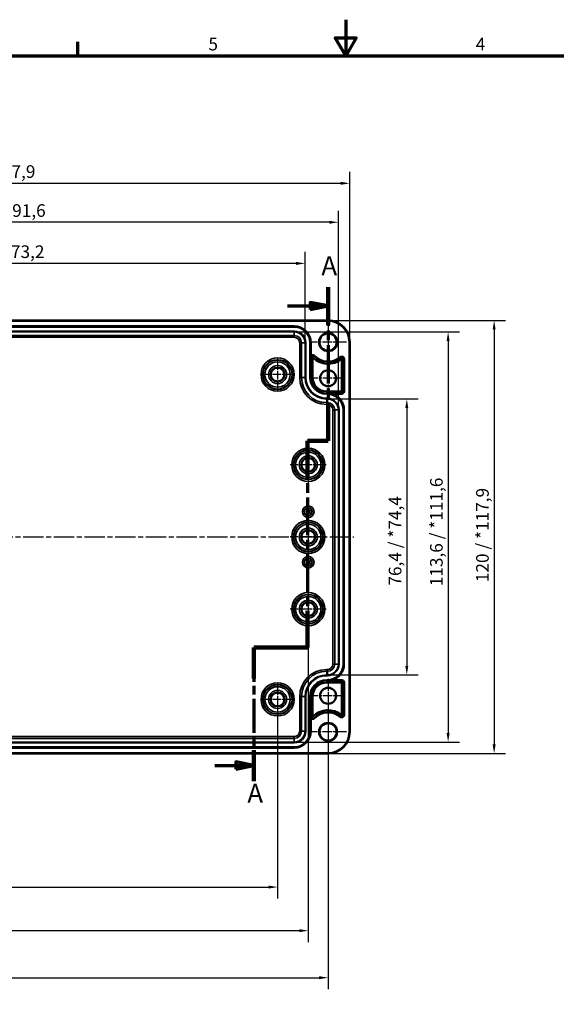
# Model space of a CAD drawing. Units: millimetres. Extents: x 0 to 594, y 0 to 420.
# Drawn here: x 207 to 355, y 147 to 420 of the extents above; entities that cross this region are included whole.
import ezdxf

# ---------------------------------------------------------------- set-up
doc = ezdxf.new("R2010")
doc.units = ezdxf.units.MM
doc.linetypes.add('CHAIN', pattern=[0.3543, 0.2362, -0.0295, 0.0591, -0.0295])
doc.layers.get('0').update_dxf_attribs({"lineweight": 25})
for name, color, linetype, lineweight in [('Bemaßung (ISO)', 7, 'Continuous', 25), ('Mittellinie (ISO)', 7, 'Continuous', 25), ('Mittelpunktmarkierung (ISO)', 7, 'Continuous', 25), ('Rahmen (ISO)', 7, 'Continuous', 70), ('Schnittlinie (ISO)', 7, 'CHAIN', 70), ('Sichtbar (ISO)', 7, 'Continuous', 50), ('Sichtbar schmal (ISO)', 7, 'Continuous', 35)]:
    doc.layers.add(name, color=color, linetype=linetype, lineweight=lineweight)
doc.styles.add('Bezeichnungstext (DIN)', font='isocpeur.ttf')
doc.styles.add('Notiztext (DIN)', font='isocpeur.ttf')
doc.dimstyles.new('Standard (DIN)', dxfattribs={"dimtxt": 3.5, "dimasz": 2.5, "dimexe": 3.175, "dimexo": 0.8, "dimgap": 0.8, "dimtad": 1, "dimrnd": 1e-08, "dimzin": 0, "dimtxsty": 'Notiztext (DIN)', "dimcen": 0.09, "dimdle": 10, "dimclrd": 256, "dimclre": 256, "dimclrt": 256, "dimadec": 0, "dimazin": 0, "dimtfac": 1, "dimtmove": 0, "dimatfit": 3, "dimfxl": 1, "dimtolj": 1, "dimtzin": 0, "dimlwd": -1, "dimlwe": -1, "dimarcsym": 0})

# ---------------------------------------------------------------- blocks, each defined once
blk = doc.blocks.new('Ränder Standardrahmen')
at = {"layer": 'Rahmen (ISO)'}
blk.add_line((222.75, 410), (222.75, 413.9), dxfattribs=at)
at = {"layer": 'Rahmen (ISO)', "flags": 128}
for points in [[(297, 420), (297, 410), (294.11, 415), (299.89, 415), (297, 410)], [(10, 10), (10, 410), (584, 410), (584, 10), (10, 10)]]:
    blk.add_lwpolyline(points, dxfattribs=at)
at = {"layer": 'Rahmen (ISO)', "char_height": 3.5, "attachment_point": 7, "style": 'Notiztext (DIN)'}
for s, insert in [('5', (258.95, 410.4)), ('4', (333.03, 410.4))]:
    blk.add_mtext(s, dxfattribs=dict(at, insert=insert))
blk = doc.blocks.new('2DTransSchnitt0')
at = {"layer": 'Schnittlinie (ISO)', "linetype": 'CHAIN', "ltscale": 45.300797}
blk.add_line((292.12, 345.9), (292.12, 303.35), dxfattribs=at)
at = {"layer": 'Schnittlinie (ISO)', "linetype": 'Continuous', "lineweight": 140}
for p, q in [((292.12, 345.9), (292.12, 335.45)), ((292.12, 313.8), (292.12, 303.35)), ((292.12, 303.35), (286.37, 303.35)), ((286.37, 303.35), (286.37, 293.22)), ((286.37, 256.18), (286.37, 246.05)), ((286.37, 246.05), (271.58, 246.05)), ((271.58, 246.05), (271.58, 237.44)), ((271.58, 217.63), (271.58, 209.02))]:
    blk.add_line(p, q, dxfattribs=at)
at = {"layer": 'Schnittlinie (ISO)', "linetype": 'Continuous'}
for p, q in [((292.12, 340.67), (287.12, 341.67)), ((287.12, 341.67), (287.12, 339.67)), ((280.83, 340.67), (287.12, 340.67)), ((287.12, 340.67), (292.12, 340.67)), ((287.12, 339.67), (292.12, 340.67)), ((260.69, 213.33), (266.58, 213.33)), ((271.58, 213.33), (266.58, 214.33)), ((266.58, 214.33), (266.58, 212.33)), ((266.58, 213.33), (271.58, 213.33)), ((266.58, 212.33), (271.58, 213.33))]:
    blk.add_line(p, q, dxfattribs=at)
at = {"layer": 'Schnittlinie (ISO)', "linetype": 'CHAIN', "ltscale": 6.389343}
blk.add_line((292.12, 303.35), (286.37, 303.35), dxfattribs=at)
at = {"layer": 'Schnittlinie (ISO)', "linetype": 'CHAIN', "ltscale": 44.379646}
blk.add_line((286.37, 303.35), (286.37, 246.05), dxfattribs=at)
at = {"layer": 'Schnittlinie (ISO)', "linetype": 'CHAIN', "ltscale": 16.435436}
blk.add_line((286.37, 246.05), (271.58, 246.05), dxfattribs=at)
at = {"layer": 'Schnittlinie (ISO)', "linetype": 'CHAIN', "ltscale": 40.108772}
blk.add_line((271.58, 246.05), (271.58, 209.02), dxfattribs=at)
at = {"layer": 'Schnittlinie (ISO)', "linetype": 'Continuous', "flags": 128}
for points in [[(287.12, 339.67), (292.12, 340.67), (287.12, 341.67), (287.12, 339.67)], [(266.58, 212.33), (271.58, 213.33), (266.58, 214.33), (266.58, 212.33)]]:
    blk.add_lwpolyline(points, dxfattribs=at)
at = {"layer": 'Schnittlinie (ISO)'}
for points in [[(287.12, 339.67), (292.12, 340.67), (287.12, 341.67), (287.12, 339.67)], [(266.58, 212.33), (271.58, 213.33), (266.58, 214.33), (266.58, 212.33)]]:
    blk.add_solid(points, dxfattribs=at)
at = {"layer": 'Schnittlinie (ISO)', "char_height": 5.25, "attachment_point": 7, "style": 'Bezeichnungstext (DIN)'}
for insert in [(290.25, 347.55), (269.73, 201.39)]:
    blk.add_mtext('A', dxfattribs=dict(at, insert=insert))
blk = doc.blocks.new('*D10')
at = {"layer": 'Bemaßung (ISO)', "transparency": 16777216}
for p, q in [((118.12, 230.87), (118.12, 176.49)), ((278.12, 230.87), (278.12, 176.49)), ((120.62, 179.67), (275.62, 179.67))]:
    blk.add_line(p, q, dxfattribs=at)
for points in [[(120.62, 180.08), (120.62, 179.25), (118.12, 179.67)], [(275.62, 180.08), (275.62, 179.25), (278.12, 179.67)]]:
    blk.add_solid(points, dxfattribs=at)
at = {"layer": 'Defpoints', "color": 0, "transparency": 16777216}
for p in [(118.12, 231.67), (278.12, 231.67), (278.12, 179.67)]:
    blk.add_point(p, dxfattribs=at)
at = {"layer": 'Bemaßung (ISO)', "transparency": 16777216, "insert": (195.14, 183.97), "char_height": 3.5, "attachment_point": 1, "style": 'Notiztext (DIN)'}
blk.add_mtext('\\A1;160', dxfattribs=at)
blk = doc.blocks.new('*D11')
at = {"layer": 'Bemaßung (ISO)', "transparency": 16777216}
for p, q in [((109.62, 275.87), (109.62, 164.41)), ((286.62, 275.87), (286.62, 164.41)), ((112.12, 167.59), (284.12, 167.59))]:
    blk.add_line(p, q, dxfattribs=at)
for points in [[(112.12, 168.01), (112.12, 167.17), (109.62, 167.59)], [(284.12, 168.01), (284.12, 167.17), (286.62, 167.59)]]:
    blk.add_solid(points, dxfattribs=at)
at = {"layer": 'Defpoints', "color": 0, "transparency": 16777216}
for p in [(109.62, 276.67), (286.62, 276.67), (286.62, 167.59)]:
    blk.add_point(p, dxfattribs=at)
at = {"layer": 'Bemaßung (ISO)', "transparency": 16777216, "insert": (195.14, 171.89), "char_height": 3.5, "attachment_point": 1, "style": 'Notiztext (DIN)'}
blk.add_mtext('\\A1;177', dxfattribs=at)
blk = doc.blocks.new('*D12')
at = {"layer": 'Bemaßung (ISO)', "transparency": 16777216}
for p, q in [((104.12, 231.87), (104.12, 151.38)), ((292.12, 231.87), (292.12, 151.38)), ((106.62, 154.55), (289.62, 154.55))]:
    blk.add_line(p, q, dxfattribs=at)
for points in [[(106.62, 154.97), (106.62, 154.14), (104.12, 154.55)], [(289.62, 154.97), (289.62, 154.14), (292.12, 154.55)]]:
    blk.add_solid(points, dxfattribs=at)
at = {"layer": 'Defpoints', "color": 0, "transparency": 16777216}
for p in [(104.12, 232.67), (292.12, 232.67), (292.12, 154.55)]:
    blk.add_point(p, dxfattribs=at)
at = {"layer": 'Bemaßung (ISO)', "transparency": 16777216, "insert": (195.14, 158.85), "char_height": 3.5, "attachment_point": 1, "style": 'Notiztext (DIN)'}
blk.add_mtext('\\A1;188', dxfattribs=at)
blk = doc.blocks.new('*D19')
at = {"layer": 'Bemaßung (ISO)', "transparency": 16777216}
for p, q in [((292.72, 314.9), (317.09, 314.9)), ((313.92, 312.4), (313.92, 240.93)), ((292.72, 238.43), (317.09, 238.43))]:
    blk.add_line(p, q, dxfattribs=at)
for points in [[(313.5, 312.4), (314.33, 312.4), (313.92, 314.9)], [(313.5, 240.93), (314.33, 240.93), (313.92, 238.43)]]:
    blk.add_solid(points, dxfattribs=at)
at = {"layer": 'Defpoints', "color": 0, "transparency": 16777216}
for p in [(291.92, 314.9), (291.92, 238.43), (313.92, 238.43)]:
    blk.add_point(p, dxfattribs=at)
at = {"layer": 'Bemaßung (ISO)', "transparency": 16777216, "insert": (308.92, 263.19), "char_height": 3.5, "attachment_point": 1, "rotation": 90, "style": 'Notiztext (DIN)'}
blk.add_mtext('\\A1;76,4{ / *74,4}', dxfattribs=at)
blk = doc.blocks.new('*D20')
at = {"layer": 'Bemaßung (ISO)', "transparency": 16777216}
for p, q in [((283.52, 333.5), (328.54, 333.5)), ((325.36, 331), (325.36, 222.33)), ((283.52, 219.83), (328.54, 219.83))]:
    blk.add_line(p, q, dxfattribs=at)
for points in [[(324.95, 331), (325.78, 331), (325.36, 333.5)], [(324.95, 222.33), (325.78, 222.33), (325.36, 219.83)]]:
    blk.add_solid(points, dxfattribs=at)
at = {"layer": 'Defpoints', "color": 0, "transparency": 16777216}
for p in [(282.72, 333.5), (282.72, 219.83), (325.36, 219.83)]:
    blk.add_point(p, dxfattribs=at)
at = {"layer": 'Bemaßung (ISO)', "transparency": 16777216, "insert": (320.36, 263.02), "char_height": 3.5, "attachment_point": 1, "rotation": 90, "style": 'Notiztext (DIN)'}
blk.add_mtext('\\A1;113,6{ / *111,6}', dxfattribs=at)
blk = doc.blocks.new('*D21')
at = {"layer": 'Bemaßung (ISO)', "transparency": 16777216}
for p, q in [((292.92, 336.66), (341.29, 336.66)), ((338.12, 334.16), (338.12, 219.17)), ((292.92, 216.67), (341.29, 216.67))]:
    blk.add_line(p, q, dxfattribs=at)
for points in [[(337.7, 334.16), (338.53, 334.16), (338.12, 336.66)], [(337.7, 219.17), (338.53, 219.17), (338.12, 216.67)]]:
    blk.add_solid(points, dxfattribs=at)
at = {"layer": 'Defpoints', "color": 0, "transparency": 16777216}
for p in [(292.12, 336.66), (292.12, 216.67), (338.12, 216.67)]:
    blk.add_point(p, dxfattribs=at)
at = {"layer": 'Bemaßung (ISO)', "transparency": 16777216, "insert": (333.12, 264.15), "char_height": 3.5, "attachment_point": 1, "rotation": 90, "style": 'Notiztext (DIN)'}
blk.add_mtext('\\A1;120{ / *117,9}', dxfattribs=at)
blk = doc.blocks.new('*D22')
at = {"layer": 'Bemaßung (ISO)', "transparency": 16777216}
for p, q in [((110.48, 331.27), (110.48, 355.64)), ((285.75, 331.27), (285.75, 355.64)), ((283.25, 352.47), (112.98, 352.47))]:
    blk.add_line(p, q, dxfattribs=at)
for points in [[(112.98, 352.88), (112.98, 352.05), (110.48, 352.47)], [(283.25, 352.88), (283.25, 352.05), (285.75, 352.47)]]:
    blk.add_solid(points, dxfattribs=at)
at = {"layer": 'Defpoints', "color": 0, "transparency": 16777216}
for p in [(110.48, 352.47), (110.48, 330.47), (285.75, 330.47)]:
    blk.add_point(p, dxfattribs=at)
at = {"layer": 'Bemaßung (ISO)', "transparency": 16777216, "insert": (183.42, 357.47), "char_height": 3.5, "attachment_point": 1, "style": 'Notiztext (DIN)'}
blk.add_mtext('\\A1;175,2{ / *173,2}', dxfattribs=at)
blk = doc.blocks.new('*D23')
at = {"layer": 'Bemaßung (ISO)', "transparency": 16777216}
for p, q in [((101.28, 312.67), (101.28, 367.04)), ((294.95, 312.67), (294.95, 367.04)), ((292.45, 363.87), (103.78, 363.87))]:
    blk.add_line(p, q, dxfattribs=at)
for points in [[(103.78, 364.28), (103.78, 363.45), (101.28, 363.87)], [(292.45, 364.28), (292.45, 363.45), (294.95, 363.87)]]:
    blk.add_solid(points, dxfattribs=at)
at = {"layer": 'Defpoints', "color": 0, "transparency": 16777216}
for p in [(101.28, 363.87), (101.28, 311.87), (294.95, 311.87)]:
    blk.add_point(p, dxfattribs=at)
at = {"layer": 'Bemaßung (ISO)', "transparency": 16777216, "insert": (183.77, 368.87), "char_height": 3.5, "attachment_point": 1, "style": 'Notiztext (DIN)'}
blk.add_mtext('\\A1;193,6{ / *191,6}', dxfattribs=at)
blk = doc.blocks.new('*D24')
at = {"layer": 'Bemaßung (ISO)', "transparency": 16777216}
for p, q in [((98.12, 331.47), (98.12, 377.84)), ((298.11, 331.47), (298.11, 377.84)), ((100.62, 374.67), (295.61, 374.67))]:
    blk.add_line(p, q, dxfattribs=at)
for points in [[(100.62, 375.08), (100.62, 374.25), (98.12, 374.67)], [(295.61, 375.08), (295.61, 374.25), (298.11, 374.67)]]:
    blk.add_solid(points, dxfattribs=at)
at = {"layer": 'Defpoints', "color": 0, "transparency": 16777216}
for p in [(298.11, 374.67), (98.12, 330.67), (298.11, 330.67)]:
    blk.add_point(p, dxfattribs=at)
at = {"layer": 'Bemaßung (ISO)', "transparency": 16777216, "insert": (184.9, 379.67), "char_height": 3.5, "attachment_point": 1, "style": 'Notiztext (DIN)'}
blk.add_mtext('\\A1;200{ / *197,9}', dxfattribs=at)

msp = doc.modelspace()

# ---------------------------------------------------------------- linework, layer by layer
at = {"layer": 'Mittellinie (ISO)', "linetype": 'CHAIN', "ltscale": 23.990969}
msp.add_line((97.104, 276.666), (299.274, 276.666), dxfattribs=at)
at = {"layer": 'Mittelpunktmarkierung (ISO)', "linetype": 'CHAIN', "ltscale": 11.334215}
for p, q in [((292.116, 335.766), (292.116, 325.566)), ((297.216, 330.666), (287.016, 330.666)), ((292.116, 227.766), (292.116, 217.566)), ((297.216, 222.666), (287.016, 222.666))]:
    msp.add_line(p, q, dxfattribs=at)
at = {"layer": 'Mittelpunktmarkierung (ISO)', "linetype": 'CHAIN', "ltscale": 9.981709}
for p, q in [((278.116, 326.157), (278.116, 317.174)), ((282.608, 321.666), (273.625, 321.666)), ((278.116, 236.157), (278.116, 227.174)), ((282.608, 231.666), (273.625, 231.666))]:
    msp.add_line(p, q, dxfattribs=at)
at = {"layer": 'Mittelpunktmarkierung (ISO)', "linetype": 'CHAIN', "ltscale": 10.488489}
for p, q in [((292.116, 325.385), (292.116, 315.946)), ((296.836, 320.666), (287.397, 320.666)), ((292.116, 237.385), (292.116, 227.946)), ((292.116, 237.385), (292.116, 227.946)), ((296.836, 232.666), (287.397, 232.666)), ((296.836, 232.666), (287.397, 232.666))]:
    msp.add_line(p, q, dxfattribs=at)
at = {"layer": 'Mittelpunktmarkierung (ISO)', "linetype": 'CHAIN', "ltscale": 11.092748}
for p, q in [((286.616, 301.657), (286.616, 291.674)), ((291.608, 296.666), (281.625, 296.666)), ((286.616, 281.657), (286.616, 271.674)), ((291.608, 276.666), (281.625, 276.666)), ((286.616, 261.657), (286.616, 251.674)), ((291.608, 256.666), (281.625, 256.666))]:
    msp.add_line(p, q, dxfattribs=at)
at = {"layer": 'Sichtbar (ISO)'}
for p, q in [((104.116, 336.662), (292.116, 336.662)), ((113.516, 335.066), (282.716, 335.066)), ((287.316, 330.466), (287.316, 326.969)), ((298.113, 330.666), (298.113, 222.666)), ((287.814, 320.866), (287.814, 326.481)), ((295.919, 326.022), (295.919, 316.966)), ((295.916, 316.963), (291.716, 316.963)), ((296.516, 311.866), (296.516, 241.466)), ((295.916, 236.368), (291.716, 236.368)), ((295.919, 227.309), (295.919, 236.366)), ((287.814, 232.466), (287.814, 226.85)), ((287.316, 226.363), (287.316, 222.866)), ((282.716, 218.266), (113.516, 218.266)), ((292.116, 216.669), (104.116, 216.669))]:
    msp.add_line(p, q, dxfattribs=at)
for centre, radius in [((292.116, 330.666), 2.4), ((278.116, 321.666), 1.895), ((292.116, 320.666), 2.219), ((286.616, 296.666), 1.895), ((286.616, 276.666), 1.895), ((286.616, 256.666), 1.895), ((292.116, 232.666), 2.219), ((278.116, 231.666), 1.895), ((292.116, 222.666), 2.4)]:
    msp.add_circle(centre, radius, dxfattribs=at)
for centre, radius, start, end in [((292.116, 330.666), 5.996, 0, 90), ((282.716, 330.466), 4.6, 0, 90), ((287.816, 326.481), 0.00257, 44.22004, 180), ((292.116, 330.666), 5.997, 224.22004, 309.29648), ((295.916, 326.022), 0.00257, 0, 129.29648), ((291.716, 320.866), 3.903, 180, 270), ((295.916, 316.966), 0.00257, 270, 0), ((291.916, 311.866), 4.6, 0, 73.11694), ((291.916, 241.466), 4.6, 286.88306, 0), ((291.716, 232.466), 3.903, 90, 180), ((295.916, 236.366), 0.00257, 0, 90), ((287.816, 226.85), 0.00257, 180, 315.77996), ((292.116, 222.666), 5.997, 50.70352, 135.77996), ((295.916, 227.309), 0.00257, 230.70352, 0), ((282.716, 222.866), 4.6, 270, 0), ((292.116, 222.666), 5.996, 270, 0)]:
    msp.add_arc(centre, radius, start, end, dxfattribs=at)
for points, knots in [([(287.318, 326.481), (287.318, 326.57), (287.317, 326.677), (287.317, 326.833), (287.316, 326.906), (287.316, 326.969)], [0, 0, 0, 0, 0.03145424, 0.03145424, 0.05016495, 0.05016495, 0.05016495, 0.05016495]), ([(293.252, 316.267), (293.124, 316.306), (292.983, 316.343), (292.696, 316.402), (292.549, 316.425), (292.367, 316.446), (292.313, 316.451), (292.205, 316.459), (292.151, 316.463), (292.095, 316.465), (292.085, 316.466), (292.067, 316.466), (292.058, 316.467), (292.048, 316.467), (292.046, 316.467), (292.044, 316.467), (292.044, 316.467), (292.043, 316.467), (292.042, 316.467), (292.042, 316.467), (292.042, 316.467), (292.043, 316.467)], [0.06318475, 0.06318475, 0.06318475, 0.06318475, 0.10312873, 0.10312873, 0.14421453, 0.14421453, 0.15927812, 0.15927812, 0.17434172, 0.17434172, 0.17700932, 0.17700932, 0.17967692, 0.17967692, 0.18031912, 0.18031912, 0.18064022, 0.18064022, 0.18096132, 0.18096132, 0.18113503, 0.18113503, 0.18113503, 0.18113503]), ([(292.043, 236.864), (292.042, 236.864), (292.042, 236.864), (292.042, 236.864), (292.043, 236.864), (292.044, 236.864), (292.044, 236.864), (292.046, 236.864), (292.048, 236.864), (292.058, 236.865), (292.067, 236.865), (292.085, 236.866), (292.095, 236.866), (292.151, 236.869), (292.205, 236.872), (292.313, 236.88), (292.367, 236.886), (292.549, 236.906), (292.696, 236.929), (292.983, 236.989), (293.124, 237.025), (293.252, 237.064)], [0.17968447, 0.17968447, 0.17968447, 0.17968447, 0.17985818, 0.17985818, 0.18017928, 0.18017928, 0.18050038, 0.18050038, 0.18114258, 0.18114258, 0.18381018, 0.18381018, 0.18647778, 0.18647778, 0.20154138, 0.20154138, 0.21660497, 0.21660497, 0.25769077, 0.25769077, 0.29763475, 0.29763475, 0.29763475, 0.29763475]), ([(287.316, 226.363), (287.316, 226.425), (287.317, 226.498), (287.317, 226.655), (287.318, 226.762), (287.318, 226.85)], [0.119174721, 0.119174721, 0.119174721, 0.119174721, 0.137885431, 0.137885431, 0.169339671, 0.169339671, 0.169339671, 0.169339671])]:
    msp.add_open_spline(points, degree=3, knots=knots, dxfattribs=at)
for points, weights in [([(292.043, 316.467), (291.979, 316.466), (291.916, 316.466)], [1.00113765968, 1.0017025071, 1.0017025071]), ([(291.916, 236.866), (291.979, 236.866), (292.043, 236.864)], [1.0017025071, 1.0017025071, 1.00113765968])]:
    msp.add_rational_spline(points, weights, degree=2, dxfattribs=at)
at = {"layer": 'Sichtbar schmal (ISO)'}
for p, q in [((104.116, 336.462), (292.116, 336.462)), ((292.116, 336.662), (292.116, 336.462)), ((282.716, 335.034), (113.516, 335.034)), ((113.516, 334.834), (282.716, 334.834)), ((282.716, 333.697), (113.516, 333.697)), ((113.516, 333.497), (282.716, 333.497)), ((282.716, 335.066), (282.716, 335.034)), ((282.716, 335.034), (282.716, 334.834)), ((282.716, 333.697), (282.716, 333.497)), ((282.716, 333.497), (282.716, 332.488)), ((282.716, 332.488), (113.516, 332.488)), ((113.516, 331.988), (282.716, 331.988)), ((282.716, 331.988), (282.716, 332.488)), ((284.239, 330.466), (284.239, 320.866)), ((284.239, 330.466), (284.739, 330.466)), ((285.748, 330.466), (284.739, 330.466)), ((284.739, 320.866), (284.739, 330.466)), ((285.948, 330.466), (285.748, 330.466)), ((285.748, 330.466), (285.748, 320.866)), ((285.948, 320.866), (285.948, 330.466)), ((287.085, 330.466), (287.085, 320.866)), ((287.285, 330.466), (287.085, 330.466)), ((287.285, 320.866), (287.285, 330.466)), ((287.316, 330.466), (287.285, 330.466)), ((297.913, 330.666), (297.913, 222.666)), ((298.113, 330.666), (297.913, 330.666)), ((287.316, 326.969), (287.316, 320.866)), ((287.318, 326.481), (287.814, 326.481)), ((288.173, 326.829), (287.818, 326.483)), ((288.317, 326.968), (288.173, 326.829)), ((295.474, 326.563), (295.601, 326.408)), ((295.601, 326.408), (295.915, 326.024)), ((296.415, 326.022), (295.919, 326.022)), ((296.615, 326.022), (296.415, 326.022)), ((296.415, 326.022), (296.415, 316.966)), ((296.615, 316.966), (296.615, 326.022)), ((284.239, 320.866), (284.739, 320.866)), ((285.748, 320.866), (284.739, 320.866)), ((285.948, 320.866), (285.748, 320.866)), ((287.285, 320.866), (287.085, 320.866)), ((287.316, 320.866), (287.285, 320.866)), ((287.316, 320.866), (287.814, 320.866)), ((291.716, 316.466), (291.716, 316.963)), ((295.916, 316.467), (295.916, 316.963)), ((296.415, 316.966), (295.919, 316.966)), ((296.615, 316.966), (296.415, 316.966)), ((291.716, 316.466), (291.916, 316.466)), ((291.716, 316.466), (291.716, 316.434)), ((291.716, 316.434), (291.716, 316.234)), ((291.916, 316.434), (291.716, 316.434)), ((291.716, 316.234), (291.916, 316.234)), ((291.716, 315.097), (291.716, 314.897)), ((291.916, 315.097), (291.716, 315.097)), ((291.716, 314.897), (291.916, 314.897)), ((291.716, 314.897), (291.716, 313.888)), ((291.916, 313.888), (291.716, 313.888)), ((291.716, 313.388), (291.716, 313.888)), ((291.916, 316.466), (291.916, 316.434)), ((291.916, 316.434), (291.916, 316.234)), ((291.916, 315.097), (291.916, 314.897)), ((291.916, 314.897), (291.916, 313.888)), ((291.916, 313.388), (291.916, 313.888)), ((295.916, 316.467), (292.043, 316.467)), ((293.252, 316.267), (295.916, 316.267)), ((295.916, 316.267), (295.916, 316.467)), ((291.716, 313.388), (291.916, 313.388)), ((293.439, 311.866), (293.439, 241.466)), ((293.939, 311.866), (293.439, 311.866)), ((294.948, 311.866), (293.939, 311.866)), ((293.939, 241.466), (293.939, 311.866)), ((295.148, 311.866), (294.948, 311.866)), ((294.948, 311.866), (294.948, 241.466)), ((295.148, 241.466), (295.148, 311.866)), ((296.285, 311.866), (296.285, 241.466)), ((296.485, 311.866), (296.285, 311.866)), ((296.485, 241.466), (296.485, 311.866)), ((296.516, 311.866), (296.485, 311.866)), ((293.939, 241.466), (293.439, 241.466)), ((294.948, 241.466), (293.939, 241.466)), ((295.148, 241.466), (294.948, 241.466)), ((296.485, 241.466), (296.285, 241.466)), ((296.516, 241.466), (296.485, 241.466)), ((291.916, 239.943), (291.716, 239.943)), ((291.716, 239.443), (291.716, 239.943)), ((291.716, 238.434), (291.716, 239.443)), ((291.716, 239.443), (291.916, 239.443)), ((291.716, 238.234), (291.716, 238.434)), ((291.916, 238.434), (291.716, 238.434)), ((291.716, 238.234), (291.916, 238.234)), ((291.916, 239.443), (291.916, 239.943)), ((291.916, 238.434), (291.916, 239.443)), ((291.916, 238.234), (291.916, 238.434)), ((291.916, 237.097), (291.716, 237.097)), ((291.716, 236.897), (291.716, 237.097)), ((291.716, 236.897), (291.916, 236.897)), ((291.716, 236.866), (291.716, 236.897)), ((291.916, 236.866), (291.716, 236.866)), ((291.716, 236.866), (291.716, 236.368)), ((291.916, 236.897), (291.916, 237.097)), ((291.916, 236.866), (291.916, 236.897)), ((292.043, 236.864), (295.916, 236.864)), ((295.916, 237.064), (293.252, 237.064)), ((295.916, 237.064), (295.916, 236.864)), ((295.916, 236.864), (295.916, 236.368)), ((296.415, 236.366), (295.919, 236.366)), ((296.615, 236.366), (296.415, 236.366)), ((296.415, 236.366), (296.415, 227.309)), ((296.615, 227.309), (296.615, 236.366)), ((284.239, 232.466), (284.239, 222.866)), ((284.739, 232.466), (284.239, 232.466)), ((285.748, 232.466), (284.739, 232.466)), ((284.739, 222.866), (284.739, 232.466)), ((285.948, 232.466), (285.748, 232.466)), ((285.748, 232.466), (285.748, 222.866)), ((285.948, 222.866), (285.948, 232.466)), ((287.085, 232.466), (287.085, 222.866)), ((287.285, 232.466), (287.085, 232.466)), ((287.285, 222.866), (287.285, 232.466)), ((287.316, 232.466), (287.285, 232.466)), ((287.316, 232.466), (287.316, 226.363)), ((287.316, 232.466), (287.814, 232.466)), ((287.318, 226.85), (287.814, 226.85)), ((288.173, 226.503), (287.818, 226.848)), ((288.317, 226.363), (288.173, 226.503)), ((295.474, 226.769), (295.601, 226.923)), ((295.601, 226.923), (295.915, 227.307)), ((296.415, 227.309), (295.919, 227.309)), ((296.615, 227.309), (296.415, 227.309)), ((282.716, 221.343), (113.516, 221.343)), ((282.716, 220.843), (282.716, 221.343)), ((284.739, 222.866), (284.239, 222.866)), ((285.748, 222.866), (284.739, 222.866)), ((285.948, 222.866), (285.748, 222.866)), ((287.285, 222.866), (287.085, 222.866)), ((287.316, 222.866), (287.285, 222.866)), ((298.113, 222.666), (297.913, 222.666)), ((113.516, 220.843), (282.716, 220.843)), ((282.716, 219.834), (113.516, 219.834)), ((113.516, 219.634), (282.716, 219.634)), ((282.716, 218.497), (113.516, 218.497)), ((113.516, 218.297), (282.716, 218.297)), ((282.716, 219.834), (282.716, 220.843)), ((282.716, 219.634), (282.716, 219.834)), ((282.716, 218.297), (282.716, 218.497)), ((282.716, 218.266), (282.716, 218.297)), ((292.116, 216.869), (104.116, 216.869)), ((292.116, 216.669), (292.116, 216.869))]:
    msp.add_line(p, q, dxfattribs=at)
for centre, radius in [((292.116, 330.666), 2.6), ((278.116, 321.666), 4.596), ((278.116, 321.666), 4.096), ((278.116, 321.666), 4.009), ((278.116, 321.666), 3.509), ((278.116, 321.666), 2.491), ((278.116, 321.666), 1.991), ((286.616, 296.666), 4.596), ((286.616, 296.666), 4.096), ((286.616, 296.666), 4.009), ((286.616, 296.666), 3.509), ((286.616, 296.666), 2.491), ((286.616, 296.666), 1.991), ((286.616, 283.666), 1.596), ((286.616, 283.666), 1.096), ((286.616, 283.666), 1.009), ((286.616, 283.666), 0.509), ((286.616, 276.666), 4.596), ((286.616, 276.666), 4.096), ((286.616, 276.666), 4.009), ((286.616, 276.666), 3.509), ((286.616, 276.666), 2.491), ((286.616, 276.666), 1.991), ((286.616, 269.666), 1.596), ((286.616, 269.666), 1.096), ((286.616, 269.666), 1.009), ((286.616, 269.666), 0.509), ((286.616, 256.666), 4.596), ((286.616, 256.666), 4.096), ((286.616, 256.666), 4.009), ((286.616, 256.666), 3.509), ((286.616, 256.666), 2.491), ((286.616, 256.666), 1.991), ((278.116, 231.666), 4.596), ((278.116, 231.666), 4.096), ((278.116, 231.666), 4.009), ((278.116, 231.666), 3.509), ((278.116, 231.666), 2.491), ((278.116, 231.666), 1.991), ((292.116, 222.666), 2.6)]:
    msp.add_circle(centre, radius, dxfattribs=at)
for centre, radius, start, end in [((292.116, 330.666), 5.796, 0, 90), ((282.716, 330.466), 4.569, 0, 90), ((282.716, 330.466), 4.369, 0, 90), ((282.716, 330.466), 3.231, 0, 90), ((282.716, 330.466), 3.031, 0, 90), ((282.716, 330.466), 2.022, 0, 90), ((282.716, 330.466), 1.522, 0, 90), ((287.816, 326.481), 0.698, 44.22004, 135.73041), ((287.816, 326.481), 0.498, 44.22004, 180), ((292.116, 330.666), 5.502, 224.22004, 309.29648), ((292.116, 330.666), 5.302, 224.22004, 309.29648), ((295.916, 326.022), 0.698, 0, 129.29648), ((295.916, 326.022), 0.498, 0, 129.29648), ((291.716, 320.866), 7.478, 180, 270), ((291.716, 320.866), 6.978, 180, 270), ((291.716, 320.866), 5.969, 180, 270), ((291.716, 320.866), 5.769, 180, 270), ((291.716, 320.866), 4.631, 180, 270), ((291.716, 320.866), 4.431, 180, 270), ((291.716, 320.866), 4.4, 180, 270), ((295.916, 316.966), 0.698, 270, 0), ((295.916, 316.966), 0.498, 270, 0), ((291.916, 311.866), 4.569, 0, 90), ((291.916, 311.866), 4.369, 0, 90), ((291.916, 311.866), 3.231, 0, 90), ((291.916, 311.866), 3.031, 0, 90), ((291.916, 311.866), 2.022, 0, 90), ((291.916, 311.866), 1.522, 0, 90), ((291.916, 241.466), 3.231, 270, 0), ((291.916, 241.466), 3.031, 270, 0), ((291.916, 241.466), 4.369, 270, 0), ((291.916, 241.466), 4.569, 270, 0), ((291.916, 241.466), 1.522, 270, 0), ((291.916, 241.466), 2.022, 270, 0), ((291.716, 232.466), 7.478, 90, 180), ((291.716, 232.466), 6.978, 90, 180), ((291.716, 232.466), 5.969, 90, 180), ((291.716, 232.466), 5.769, 90, 180), ((291.716, 232.466), 4.631, 90, 180), ((291.716, 232.466), 4.431, 90, 180), ((291.716, 232.466), 4.4, 90, 180), ((295.916, 236.366), 0.698, 0, 90), ((295.916, 236.366), 0.498, 0, 90), ((287.816, 226.85), 0.498, 180, 315.77996), ((292.116, 222.666), 5.502, 50.70352, 135.77996), ((292.116, 222.666), 5.302, 50.70352, 135.77996), ((295.916, 227.309), 0.698, 230.70352, 0), ((295.916, 227.309), 0.498, 230.70352, 0), ((287.816, 226.85), 0.698, 224.26959, 315.77996), ((282.716, 222.866), 3.231, 270, 0), ((282.716, 222.866), 3.031, 270, 0), ((282.716, 222.866), 4.369, 270, 0), ((282.716, 222.866), 4.569, 270, 0), ((282.716, 222.866), 1.522, 270, 0), ((282.716, 222.866), 2.022, 270, 0), ((292.116, 222.666), 5.796, 270, 0)]:
    msp.add_arc(centre, radius, start, end, dxfattribs=at)

# ---------------------------------------------------------------- block references
msp.add_blockref('Ränder Standardrahmen', (0, 0))
at = {"layer": 'Schnittlinie (ISO)'}
msp.add_blockref('2DTransSchnitt0', (0, 0), dxfattribs=at)

# ---------------------------------------------------------------- dimensions: what is measured, and where the dimension line sits
at = {"layer": 'Bemaßung (ISO)'}
dim = msp.add_linear_dim(base=(298.113, 374.665), p1=(98.12, 330.666), p2=(298.113, 330.666), text='<>{ / *197,9}', dimstyle='Standard (DIN)', override={"dimdec": 0, "dimtp": 0, "dimtm": 0, "dimtdec": 2, "dimtofl": 0, "dimatfit": 1}, dxfattribs=at)
dim.commit()
dim.dimension.update_dxf_attribs({"geometry": '*D24', "text_midpoint": (198.116, 374.665), "dimtype": 160})
for base, p1, p2, angle, text, override, picture, middle in [((101.285, 363.866), (294.948, 311.866), (101.285, 311.866), 180, '<>{ / *191,6}', {"dimdec": 1, "dimlfac": 0.999675, "dimtp": 0, "dimtm": 0, "dimtdec": 2, "dimtofl": 0, "dimatfit": 1}, '*D23', (198.116, 363.866)), ((110.485, 352.466), (285.748, 330.466), (110.485, 330.466), 180, '<>{ / *173,2}', {"dimdec": 1, "dimlfac": 0.999641, "dimtp": 0, "dimtm": 0, "dimtdec": 2, "dimtofl": 0, "dimatfit": 1}, '*D22', (198.116, 352.466)), ((338.116, 216.669), (292.116, 336.662), (292.116, 216.669), 270, '<>{ / *117,9}', {"dimdec": 0, "dimtp": 0, "dimtm": 0, "dimtdec": 2, "dimtofl": 0, "dimatfit": 1}, '*D21', (338.116, 276.666)), ((325.362, 219.834), (282.716, 333.497), (282.716, 219.834), 270, '<>{ / *111,6}', {"dimdec": 1, "dimlfac": 0.999446, "dimtp": 0, "dimtm": 0, "dimtdec": 2, "dimtofl": 0, "dimatfit": 1}, '*D20', (325.362, 276.666)), ((313.916, 238.434), (291.916, 314.897), (291.916, 238.434), 270, '<>{ / *74,4}', {"dimdec": 1, "dimlfac": 0.999177, "dimtp": 0, "dimtm": 0, "dimtdec": 2, "dimtofl": 0, "dimatfit": 1}, '*D19', (313.916, 276.666))]:
    dim = msp.add_linear_dim(base=base, p1=p1, p2=p2, angle=angle, text=text, dimstyle='Standard (DIN)', override=override, dxfattribs=at)
    dim.commit()
    dim.dimension.update_dxf_attribs({"geometry": picture, "text_midpoint": middle, "dimtype": 160})
for base, p1, p2, picture, middle in [((286.616, 167.59), (109.616, 276.666), (286.616, 276.666), '*D11', (198.116, 167.59)), ((292.116, 154.554), (104.116, 232.666), (292.116, 232.666), '*D12', (198.116, 154.554)), ((278.116, 179.666), (118.116, 231.666), (278.116, 231.666), '*D10', (198.116, 179.666))]:
    dim = msp.add_linear_dim(base=base, p1=p1, p2=p2, angle=180, dimstyle='Standard (DIN)', override={"dimdec": 0, "dimtp": 0, "dimtm": 0, "dimtdec": 2, "dimtofl": 0, "dimatfit": 1}, dxfattribs=at)
    dim.commit()
    dim.dimension.update_dxf_attribs({"geometry": picture, "text_midpoint": middle, "dimtype": 160})

doc.saveas('drawing.dxf')
